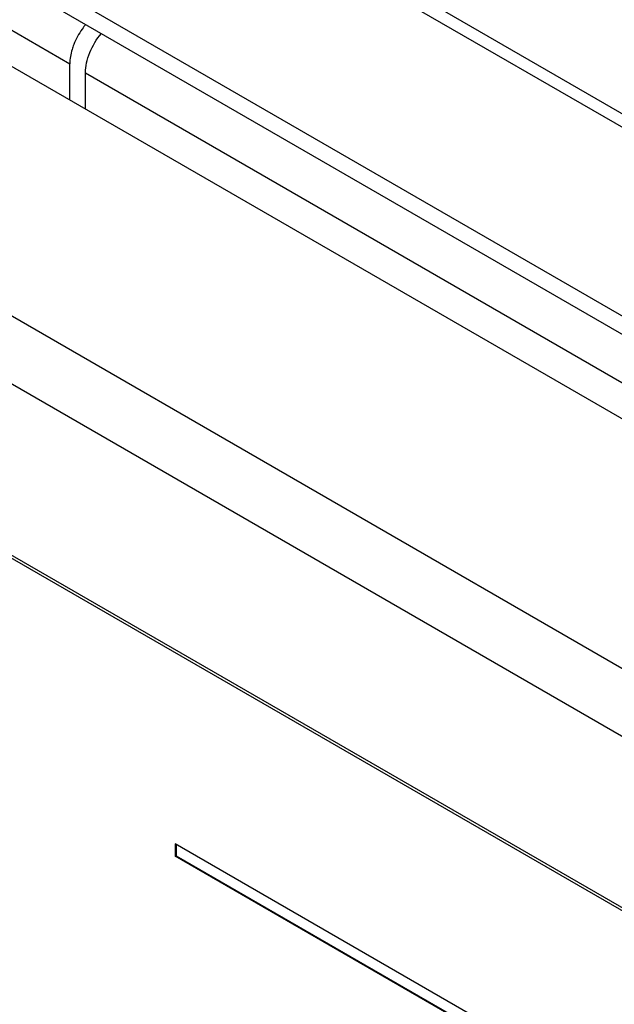
# Model space of a CAD drawing. Units: inches. Extents: x 0 to 22, y 0 to 34.
# Drawn here: x 3.2 to 3.4, y 14 to 14.5 of the extents above; entities that cross this region are included whole.
import ezdxf

# ---------------------------------------------------------------- set-up
doc = ezdxf.new("R2010")
doc.units = ezdxf.units.IN
doc.header["$LTSCALE"] = 2.216296
doc.header["$MEASUREMENT"] = 0
doc.layers.get('0').update_dxf_attribs({"linetype": 'CONTINUOUS'})

msp = doc.modelspace()

# ---------------------------------------------------------------- linework, layer by layer
at = {"color": 7, "linetype": 'Continuous'}
for p, q in [((3.16332, 14.62939), (6.91932, 12.46089)), ((3.15836, 14.62552), (6.91436, 12.45702)), ((3.04615, 14.56346), (3.17802, 14.48732)), ((6.8548, 12.39759), (3.09879, 14.56609)), ((3.03188, 14.55372), (6.502, 12.55027)), ((6.85927, 12.38598), (3.10327, 14.55448)), ((6.38003, 12.49659), (2.91061, 14.49963)), ((3.17806, 14.46932), (3.17802, 14.48732)), ((3.17803, 14.46934), (3.17802, 14.48732)), ((3.1858, 14.46485), (3.1858, 14.48283)), ((3.1858, 14.48283), (6.46854, 12.58757)), ((2.89611, 14.47452), (6.36553, 12.47148)), ((3.9923, 13.75489), (3.04213, 14.30346)), ((3.99354, 13.7556), (3.04337, 14.30418)), ((3.2304, 14.09985), (3.2304, 14.09373)), ((3.9923, 13.65997), (3.2304, 14.09985)), ((3.23084, 14.0996), (3.23084, 14.09398)), ((3.2304, 14.09373), (3.23084, 14.09398)), ((3.9923, 13.65385), (3.2304, 14.09373)), ((3.23084, 14.09398), (3.99275, 13.6541))]:
    msp.add_line(p, q, dxfattribs=at)
for points, knots in [([(3.18596, 14.50683), (3.18533, 14.5061), (3.18292, 14.50303), (3.18102, 14.49955), (3.17996, 14.49681)], [0, 0, 0, 0, 0.247958, 1, 1, 1, 1]), ([(3.1858, 14.48283), (3.1858, 14.48446), (3.18622, 14.48788), (3.18838, 14.49468), (3.19129, 14.49949), (3.1937, 14.5023)], [0, 0, 0, 0, 0.228692, 0.479573, 1, 1, 1, 1]), ([(3.17996, 14.49681), (3.17965, 14.49601), (3.17861, 14.49294), (3.17802, 14.4897), (3.17802, 14.48732)], [0, 0, 0, 0, 0.266923, 1, 1, 1, 1])]:
    msp.add_open_spline(points, degree=3, knots=knots, dxfattribs=at)

doc.saveas('drawing.dxf')
